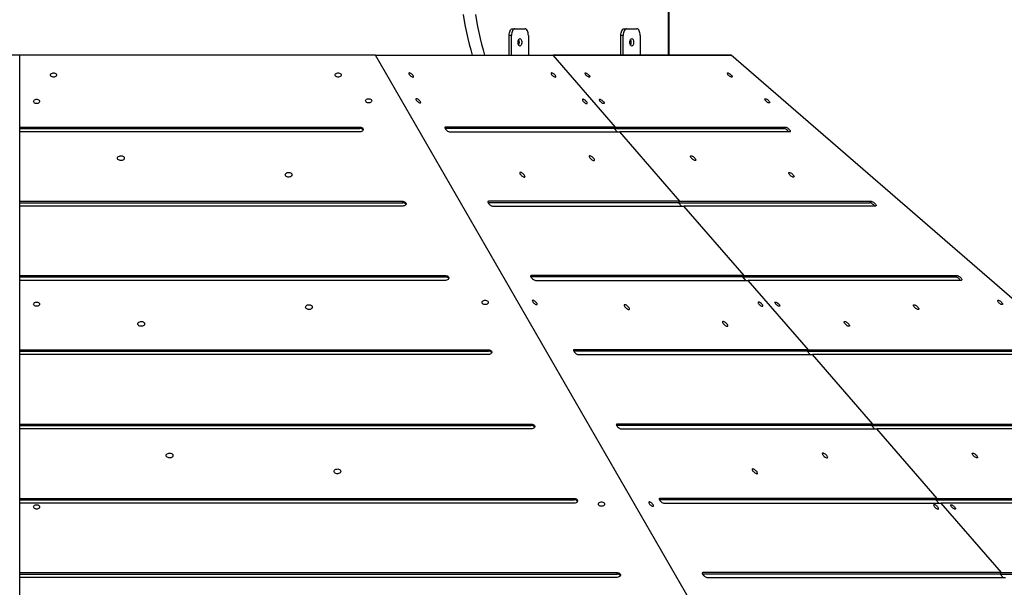
# Model space of a CAD drawing. Units: millimetres. Extents: x 10666 to 20424, y -478 to 11122.
# Drawn here: x 15244 to 16697, y 9533 to 10371 of the extents above; entities that cross this region are included whole.
import ezdxf

# ---------------------------------------------------------------- set-up
doc = ezdxf.new("R2010")
doc.units = ezdxf.units.MM
doc.layers.add('размер', color=92, linetype='Continuous', lineweight=15)
doc.styles.get("Standard").update_dxf_attribs({"font": 'arial.ttf'})
doc.dimstyles.new('Размер М1.1', dxfattribs={"dimtxt": 300, "dimasz": 200, "dimexe": 1, "dimexo": 1, "dimgap": 50, "dimtad": 1, "dimdec": 0, "dimzin": 0, "dimtxsty": 'Standard', "dimcen": 2.5, "dimazin": 0, "dimtfac": 1, "dimtmove": 0, "dimatfit": 3, "dimfxl": 1, "dimtzin": 0, "dimarcsym": 0})

# ---------------------------------------------------------------- blocks, each defined once
blk = doc.blocks.new('*D9')
at = {"layer": 'Defpoints', "color": 0, "transparency": 16777216}
for p in [(12258.8, 11119.4), (16201.4, 11119.4), (17419.3, 9313.4)]:
    blk.add_point(p, dxfattribs=at)
at = {"layer": 'размер', "color": 0, "lineweight": -2, "transparency": 16777216}
for p, q in [((16200.4, 11119.4), (12257.8, 11119.4)), ((12258.8, 9513.4), (12258.8, 10919.4)), ((17418.3, 9313.4), (12257.8, 9313.4))]:
    blk.add_line(p, q, dxfattribs=at)
at = {"layer": 'размер', "color": 0, "transparency": 16777216}
for points in [[(12225.5, 10919.4), (12292.1, 10919.4), (12258.8, 11119.4)], [(12225.5, 9513.4), (12292.1, 9513.4), (12258.8, 9313.4)]]:
    blk.add_solid(points, dxfattribs=at)
at = {"layer": 'размер', "color": 0, "transparency": 16777216, "insert": (11908.8, 10222.6), "char_height": 300, "attachment_point": 2, "rotation": 90}
blk.add_mtext('{\\Ftxt|c204;1800}', dxfattribs=at)
blk = doc.blocks.new('*D10')
at = {"layer": 'Defpoints', "color": 0, "transparency": 16777216}
for p in [(12889.5, 10318.2), (15768.8, 10318.2), (17419.3, 9313.4)]:
    blk.add_point(p, dxfattribs=at)
at = {"layer": 'размер', "color": 0, "lineweight": -2, "transparency": 16777216}
for p, q in [((15767.8, 10318.2), (12888.5, 10318.2)), ((12889.5, 9513.4), (12889.5, 10118.2)), ((17418.3, 9313.4), (12888.5, 9313.4))]:
    blk.add_line(p, q, dxfattribs=at)
at = {"layer": 'размер', "color": 0, "transparency": 16777216}
for points in [[(12856.1, 10118.2), (12922.8, 10118.2), (12889.5, 10318.2)], [(12856.1, 9513.4), (12922.8, 9513.4), (12889.5, 9313.4)]]:
    blk.add_solid(points, dxfattribs=at)
at = {"layer": 'размер', "color": 0, "transparency": 16777216, "insert": (12539.5, 9827.9), "char_height": 300, "attachment_point": 2, "rotation": 90}
blk.add_mtext('{\\Ftxt|c204;1000}', dxfattribs=at)

msp = doc.modelspace()

# ---------------------------------------------------------------- linework, layer by layer
at = {"color": 7, "linetype": 'Continuous', "lineweight": 25}
for p, q in [((16201.4, 10318.2), (16201.4, 11119.4)), ((16202.3, 10318.2), (16202.3, 11118.8)), ((15969.5, 10347.2), (15966, 10347.2)), ((15966, 10318.2), (15966, 10347.2)), ((15969.5, 10318.2), (15969.5, 10347.2)), ((15971, 10357.2), (15974.5, 10357.2)), ((15974.5, 10357.2), (15989.5, 10357.2)), ((15994.5, 10347.2), (15994.5, 10318.2)), ((16134.5, 10347.2), (16131, 10347.2)), ((16131, 10318.2), (16131, 10347.2)), ((16134.5, 10318.2), (16134.5, 10347.2)), ((16136, 10357.2), (16139.5, 10357.2)), ((16139.5, 10357.2), (16154.5, 10357.2)), ((16159.5, 10347.2), (16159.5, 10318.2)), ((15243.7, 10212.1), (15243.7, 10318.2)), ((15768.7, 10318.2), (15243.7, 10318.2)), ((15768.8, 10318.2), (15768.7, 10318.2)), ((15768.7, 10318.2), (15768.7, 10318.1)), ((16340.2, 9328.2), (15768.7, 10318.2)), ((15768.7, 10318.2), (15768.7, 10318.2)), ((16340.4, 9328.2), (15768.8, 10318.2)), ((15768.8, 10318.2), (16031.2, 10318.2)), ((15768.8, 10318.2), (16293.7, 10318.2)), ((16123.1, 10212.1), (16031.2, 10318.2)), ((16293.7, 10318.2), (16031.2, 10318.2)), ((16293.8, 10318.2), (16293.7, 10318.1)), ((16293.8, 10318.2), (16293.7, 10318.2)), ((17436.9, 9328.2), (16293.8, 10318.2)), ((15243.7, 10212.1), (15745.7, 10212.1)), ((15243.7, 10210), (15243.7, 10212.1)), ((15243.7, 10210), (15745.7, 10210)), ((15243.7, 10205), (15243.7, 10210)), ((15243.7, 10102.5), (15243.7, 10205)), ((15745.7, 10205), (15243.7, 10205)), ((15745.7, 10210), (15745.7, 10212.1)), ((16121.2, 10210), (15871.6, 10210)), ((16123.1, 10212.1), (15872.1, 10212.1)), ((15878.2, 10205), (16129.2, 10205)), ((16121.2, 10210), (16123.1, 10212.1)), ((16125.5, 10205), (16121.2, 10210)), ((16121.2, 10210), (16372.2, 10210)), ((16123.1, 10212.1), (16374.1, 10212.1)), ((16218, 10102.5), (16129.2, 10205)), ((16380.2, 10205), (16129.2, 10205)), ((16372.2, 10210), (16374.1, 10212.1)), ((15243.7, 10102.5), (15809, 10102.5)), ((15243.7, 10100.4), (15243.7, 10102.5)), ((15243.7, 10100.4), (15809, 10100.4)), ((15243.7, 10095.4), (15243.7, 10100.4)), ((15809, 10100.4), (15809, 10102.5)), ((16216.2, 10100.4), (15934.9, 10100.4)), ((16218, 10102.5), (15935.4, 10102.5)), ((16216.2, 10100.4), (16218, 10102.5)), ((16220.4, 10095.4), (16216.2, 10100.4)), ((16216.2, 10100.4), (16498.8, 10100.4)), ((16218, 10102.5), (16500.6, 10102.5)), ((16498.8, 10100.4), (16500.6, 10102.5)), ((15243.7, 9992.9), (15243.7, 10095.4)), ((15809, 10095.4), (15243.7, 10095.4)), ((15941.5, 10095.4), (16224.1, 10095.4)), ((16312.9, 9992.9), (16224.1, 10095.4)), ((16506.7, 10095.4), (16224.1, 10095.4)), ((15243.7, 9992.9), (15872.3, 9992.9)), ((15243.7, 9990.8), (15243.7, 9992.9)), ((15243.7, 9990.8), (15872.3, 9990.8)), ((15243.7, 9985.8), (15243.7, 9990.8)), ((15243.7, 9883.3), (15243.7, 9985.8)), ((15872.3, 9985.8), (15243.7, 9985.8)), ((15872.3, 9990.8), (15872.3, 9992.9)), ((16311.1, 9990.8), (15998.2, 9990.8)), ((16312.9, 9992.9), (15998.6, 9992.9)), ((16004.8, 9985.8), (16319, 9985.8)), ((16311.1, 9990.8), (16312.9, 9992.9)), ((16315.4, 9985.8), (16311.1, 9990.8)), ((16311.1, 9990.8), (16625.3, 9990.8)), ((16312.9, 9992.9), (16627.2, 9992.9)), ((16407.8, 9883.3), (16319, 9985.8)), ((16633.3, 9985.8), (16319, 9985.8)), ((16625.3, 9990.8), (16627.2, 9992.9)), ((15243.7, 9883.3), (15935.5, 9883.3)), ((15243.7, 9881.2), (15243.7, 9883.3)), ((15935.5, 9881.2), (15935.5, 9883.3)), ((16407.8, 9883.3), (16061.9, 9883.3)), ((16406, 9881.2), (16407.8, 9883.3)), ((16407.8, 9883.3), (16753.7, 9883.3)), ((15243.7, 9881.2), (15935.5, 9881.2)), ((15243.7, 9876.2), (15243.7, 9881.2)), ((15243.7, 9773.7), (15243.7, 9876.2)), ((15935.5, 9876.2), (15243.7, 9876.2)), ((16406, 9881.2), (16061.5, 9881.2)), ((16068, 9876.2), (16414, 9876.2)), ((16410.3, 9876.2), (16406, 9881.2)), ((16406, 9881.2), (16751.9, 9881.2)), ((16502.8, 9773.7), (16414, 9876.2)), ((16759.9, 9876.2), (16414, 9876.2)), ((15243.7, 9773.7), (15998.8, 9773.7)), ((15243.7, 9771.6), (15243.7, 9773.7)), ((15243.7, 9771.6), (15998.8, 9771.6)), ((15243.7, 9766.6), (15243.7, 9771.6)), ((15243.7, 9664.1), (15243.7, 9766.6)), ((15998.8, 9766.6), (15243.7, 9766.6)), ((15998.8, 9771.6), (15998.8, 9773.7)), ((16500.9, 9771.6), (16124.7, 9771.6)), ((16502.8, 9773.7), (16125.2, 9773.7)), ((16131.3, 9766.6), (16508.9, 9766.6)), ((16500.9, 9771.6), (16502.8, 9773.7)), ((16505.2, 9766.6), (16500.9, 9771.6)), ((16500.9, 9771.6), (16878.5, 9771.6)), ((16502.8, 9773.7), (16880.3, 9773.7)), ((16597.7, 9664.1), (16508.9, 9766.6)), ((16886.4, 9766.6), (16508.9, 9766.6)), ((15243.7, 9664.1), (16062.1, 9664.1)), ((15243.7, 9662), (15243.7, 9664.1)), ((16062.1, 9662), (16062.1, 9664.1)), ((16597.7, 9664.1), (16188.5, 9664.1)), ((16595.8, 9662), (16597.7, 9664.1)), ((16597.7, 9664.1), (17006.9, 9664.1)), ((15243.7, 9662), (16062.1, 9662)), ((15243.7, 9657), (15243.7, 9662)), ((15243.7, 9554.5), (15243.7, 9657)), ((16062.1, 9657), (15243.7, 9657)), ((16595.8, 9662), (16188, 9662)), ((16194.6, 9657), (16603.8, 9657)), ((16600.1, 9657), (16595.8, 9662)), ((16595.8, 9662), (17005, 9662)), ((16692.6, 9554.5), (16603.8, 9657)), ((17013, 9657), (16603.8, 9657)), ((15243.7, 9554.5), (16125.4, 9554.5)), ((15243.7, 9552.4), (15243.7, 9554.5)), ((15243.7, 9552.4), (16125.4, 9552.4)), ((15243.7, 9547.4), (15243.7, 9552.4)), ((15243.7, 9444.9), (15243.7, 9547.4)), ((16125.4, 9547.4), (15243.7, 9547.4)), ((16125.4, 9552.4), (16125.4, 9554.5)), ((16690.7, 9552.4), (16251.3, 9552.4)), ((16692.6, 9554.5), (16251.7, 9554.5)), ((16257.9, 9547.4), (16698.7, 9547.4)), ((16690.7, 9552.4), (16692.6, 9554.5)), ((16695, 9547.4), (16690.7, 9552.4)), ((16690.7, 9552.4), (17131.6, 9552.4)), ((16692.6, 9554.5), (17133.4, 9554.5))]:
    msp.add_line(p, q, dxfattribs=at)
at = {"color": 8, "linetype": 'Continuous', "lineweight": 25}
for p, q in [((15871.2, 10211.1), (15872.1, 10212.1)), ((15934.5, 10101.5), (15935.4, 10102.5)), ((15997.8, 9991.9), (15998.6, 9992.9)), ((16061, 9882.3), (16061.9, 9883.3)), ((16124.3, 9772.7), (16125.2, 9773.7)), ((16187.6, 9663.1), (16188.5, 9664.1)), ((16250.9, 9553.5), (16251.7, 9554.5))]:
    msp.add_line(p, q, dxfattribs=at)
at = {"color": 7, "linetype": 'Continuous', "lineweight": 25, "flags": 128}
for points in [[(15898.3, 10378.1), (15899.7, 10369.1), (15901.3, 10360.3), (15903.1, 10351.6), (15905, 10343), (15907.1, 10334.5), (15909.3, 10326.3), (15911.7, 10318.2)], [(15916.5, 10378.1), (15917.9, 10369.1), (15919.5, 10360.3), (15921.3, 10351.6), (15923.2, 10343), (15925.3, 10334.5), (15927.5, 10326.3), (15929.9, 10318.2)], [(15966, 10347.2), (15966.1, 10349.1), (15966.4, 10351), (15966.9, 10352.7), (15967.5, 10354.2), (15968.3, 10355.5), (15969.1, 10356.4), (15970.1, 10357), (15971, 10357.2)], [(15974.5, 10357.2), (15973.5, 10357), (15972.6, 10356.4), (15971.7, 10355.5), (15971, 10354.2), (15970.3, 10352.7), (15969.9, 10351), (15969.6, 10349.1), (15969.5, 10347.2)], [(15994.5, 10347.2), (15994.4, 10349.1), (15994.1, 10351), (15993.7, 10352.7), (15993, 10354.2), (15992.3, 10355.5), (15991.4, 10356.4), (15990.5, 10357), (15989.5, 10357.2)], [(16131, 10347.2), (16131.1, 10349.1), (16131.4, 10351), (16131.9, 10352.7), (16132.5, 10354.2), (16133.3, 10355.5), (16134.1, 10356.4), (16135.1, 10357), (16136, 10357.2)], [(16139.5, 10357.2), (16138.5, 10357), (16137.6, 10356.4), (16136.7, 10355.5), (16136, 10354.2), (16135.3, 10352.7), (16134.9, 10351), (16134.6, 10349.1), (16134.5, 10347.2)], [(16159.5, 10347.2), (16159.4, 10349.1), (16159.1, 10351), (16158.7, 10352.7), (16158, 10354.2), (16157.3, 10355.5), (16156.4, 10356.4), (16155.5, 10357), (16154.5, 10357.2)], [(15979.2, 10337.2), (15979.3, 10338.6), (15979.6, 10339.9), (15980, 10341), (15980.6, 10341.9), (15981.3, 10342.5), (15982, 10342.7), (15982.7, 10342.5), (15983.4, 10341.9), (15983.9, 10341), (15984.4, 10339.9), (15984.6, 10338.6), (15984.7, 10337.2), (15984.6, 10335.7), (15984.4, 10334.4), (15983.9, 10333.3), (15983.4, 10332.4), (15982.7, 10331.8), (15982, 10331.7), (15981.3, 10331.8), (15980.6, 10332.4), (15980, 10333.3), (15979.6, 10334.4), (15979.3, 10335.7), (15979.2, 10337.2)], [(16144.2, 10337.2), (16144.3, 10338.6), (16144.6, 10339.9), (16145, 10341), (16145.6, 10341.9), (16146.3, 10342.5), (16147, 10342.7), (16147.7, 10342.5), (16148.4, 10341.9), (16148.9, 10341), (16149.4, 10339.9), (16149.6, 10338.6), (16149.7, 10337.2), (16149.6, 10335.7), (16149.4, 10334.4), (16148.9, 10333.3), (16148.4, 10332.4), (16147.7, 10331.8), (16147, 10331.7), (16146.3, 10331.8), (16145.6, 10332.4), (16145, 10333.3), (16144.6, 10334.4), (16144.3, 10335.7), (16144.2, 10337.2)], [(15289.2, 10288.9), (15289.4, 10289.8), (15289.9, 10290.7), (15290.8, 10291.3), (15291.9, 10291.8), (15293.1, 10292.1), (15294.4, 10292.1), (15295.6, 10291.8), (15296.7, 10291.3), (15297.5, 10290.7), (15298, 10289.8), (15298.2, 10288.9), (15298, 10288), (15297.5, 10287.2), (15296.7, 10286.5), (15295.6, 10286), (15294.4, 10285.8), (15293.1, 10285.8), (15291.9, 10286), (15290.8, 10286.5), (15289.9, 10287.2), (15289.4, 10288), (15289.2, 10288.9)], [(15709.2, 10288.9), (15709.4, 10289.8), (15709.9, 10290.7), (15710.8, 10291.3), (15711.9, 10291.8), (15713.1, 10292.1), (15714.4, 10292.1), (15715.6, 10291.8), (15716.7, 10291.3), (15717.5, 10290.7), (15718, 10289.8), (15718.2, 10288.9), (15718, 10288), (15717.5, 10287.2), (15716.7, 10286.5), (15715.6, 10286), (15714.4, 10285.8), (15713.1, 10285.8), (15711.9, 10286), (15710.8, 10286.5), (15709.9, 10287.2), (15709.4, 10288), (15709.2, 10288.9)], [(15823.8, 10288.9), (15822.9, 10289.8), (15821.9, 10290.7), (15820.9, 10291.3), (15820, 10291.8), (15819.1, 10292.1), (15818.5, 10292.1), (15818.1, 10291.8), (15818, 10291.3), (15818.2, 10290.7), (15818.6, 10289.8), (15819.3, 10288.9), (15820.2, 10288), (15821.1, 10287.2), (15822.1, 10286.5), (15823.1, 10286), (15823.9, 10285.8), (15824.6, 10285.8), (15825, 10286), (15825.1, 10286.5), (15824.9, 10287.2), (15824.5, 10288), (15823.8, 10288.9)], [(16033.8, 10288.9), (16032.9, 10289.8), (16031.9, 10290.7), (16030.9, 10291.3), (16030, 10291.8), (16029.1, 10292.1), (16028.5, 10292.1), (16028.1, 10291.8), (16028, 10291.3), (16028.2, 10290.7), (16028.6, 10289.8), (16029.3, 10288.9), (16030.2, 10288), (16031.1, 10287.2), (16032.1, 10286.5), (16033.1, 10286), (16033.9, 10285.8), (16034.6, 10285.8), (16035, 10286), (16035.1, 10286.5), (16034.9, 10287.2), (16034.5, 10288), (16033.8, 10288.9)], [(16079.3, 10288.9), (16078.6, 10289.8), (16078.2, 10290.7), (16078, 10291.3), (16078.1, 10291.8), (16078.5, 10292.1), (16079.1, 10292.1), (16080, 10291.8), (16080.9, 10291.3), (16081.9, 10290.7), (16082.9, 10289.8), (16083.8, 10288.9), (16084.5, 10288), (16084.9, 10287.2), (16085.1, 10286.5), (16085, 10286), (16084.6, 10285.8), (16083.9, 10285.8), (16083.1, 10286), (16082.1, 10286.5), (16081.1, 10287.2), (16080.2, 10288), (16079.3, 10288.9)], [(16289.3, 10288.9), (16288.6, 10289.8), (16288.2, 10290.7), (16288, 10291.3), (16288.1, 10291.8), (16288.5, 10292.1), (16289.1, 10292.1), (16290, 10291.8), (16290.9, 10291.3), (16291.9, 10290.7), (16292.9, 10289.8), (16293.8, 10288.9), (16294.5, 10288), (16294.9, 10287.2), (16295.1, 10286.5), (16295, 10286), (16294.6, 10285.8), (16293.9, 10285.8), (16293.1, 10286), (16292.1, 10286.5), (16291.1, 10287.2), (16290.2, 10288), (16289.3, 10288.9)], [(15264.2, 10250), (15264.4, 10250.9), (15264.9, 10251.8), (15265.8, 10252.4), (15266.9, 10252.9), (15268.1, 10253.2), (15269.4, 10253.2), (15270.6, 10252.9), (15271.7, 10252.4), (15272.5, 10251.8), (15273, 10250.9), (15273.2, 10250), (15273, 10249.1), (15272.5, 10248.3), (15271.7, 10247.6), (15270.6, 10247.1), (15269.4, 10246.9), (15268.1, 10246.9), (15266.9, 10247.1), (15265.8, 10247.6), (15264.9, 10248.3), (15264.4, 10249.1), (15264.2, 10250)], [(15754.3, 10250.8), (15754.4, 10251.7), (15755, 10252.6), (15755.8, 10253.3), (15756.9, 10253.7), (15758.1, 10254), (15759.4, 10254), (15760.6, 10253.7), (15761.7, 10253.3), (15762.5, 10252.6), (15763.1, 10251.7), (15763.3, 10250.8), (15763.1, 10250), (15762.5, 10249.1), (15761.7, 10248.4), (15760.6, 10248), (15759.4, 10247.7), (15758.1, 10247.7), (15756.9, 10248), (15755.8, 10248.4), (15755, 10249.1), (15754.4, 10250), (15754.3, 10250.8)], [(15834.3, 10250.8), (15833.4, 10251.7), (15832.4, 10252.6), (15831.4, 10253.3), (15830.4, 10253.7), (15829.6, 10254), (15829, 10254), (15828.6, 10253.7), (15828.4, 10253.3), (15828.6, 10252.6), (15829.1, 10251.7), (15829.8, 10250.8), (15830.6, 10250), (15831.6, 10249.1), (15832.6, 10248.4), (15833.6, 10248), (15834.4, 10247.7), (15835, 10247.7), (15835.4, 10248), (15835.6, 10248.4), (15835.4, 10249.1), (15834.9, 10250), (15834.3, 10250.8)], [(16080, 10250), (16079.1, 10250.9), (16078.1, 10251.8), (16077.1, 10252.4), (16076.1, 10252.9), (16075.3, 10253.2), (16074.7, 10253.2), (16074.3, 10252.9), (16074.2, 10252.4), (16074.3, 10251.8), (16074.8, 10250.9), (16075.5, 10250), (16076.3, 10249.1), (16077.3, 10248.3), (16078.3, 10247.6), (16079.3, 10247.1), (16080.1, 10246.9), (16080.8, 10246.9), (16081.2, 10247.1), (16081.3, 10247.6), (16081.1, 10248.3), (16080.7, 10249.1), (16080, 10250)], [(16100.5, 10250), (16099.8, 10250.9), (16099.3, 10251.8), (16099.2, 10252.4), (16099.3, 10252.9), (16099.7, 10253.2), (16100.3, 10253.2), (16101.1, 10252.9), (16102.1, 10252.4), (16103.1, 10251.8), (16104.1, 10250.9), (16105, 10250), (16105.7, 10249.1), (16106.1, 10248.3), (16106.3, 10247.6), (16106.2, 10247.1), (16105.8, 10246.9), (16105.1, 10246.9), (16104.3, 10247.1), (16103.3, 10247.6), (16102.3, 10248.3), (16101.3, 10249.1), (16100.5, 10250)], [(16344.8, 10250.8), (16344.1, 10251.7), (16343.7, 10252.6), (16343.5, 10253.3), (16343.6, 10253.7), (16344, 10254), (16344.6, 10254), (16345.5, 10253.7), (16346.4, 10253.3), (16347.4, 10252.6), (16348.4, 10251.7), (16349.3, 10250.8), (16350, 10250), (16350.4, 10249.1), (16350.6, 10248.4), (16350.5, 10248), (16350.1, 10247.7), (16349.4, 10247.7), (16348.6, 10248), (16347.6, 10248.4), (16346.6, 10249.1), (16345.7, 10250), (16344.8, 10250.8)], [(15745.7, 10212.1), (15747.1, 10212), (15748.4, 10211.5), (15749.5, 10210.9), (15750.2, 10210), (15750.6, 10209.1), (15750.6, 10208.1), (15750.2, 10207.1), (15749.5, 10206.2), (15748.4, 10205.6), (15747.1, 10205.2), (15745.7, 10205)], [(15872.1, 10212.1), (15871.5, 10212), (15871.2, 10211.5), (15871.3, 10210.9), (15871.6, 10210), (15872.2, 10209.1), (15873.1, 10208.1), (15874.2, 10207.1), (15875.3, 10206.2), (15876.4, 10205.6), (15877.4, 10205.2), (15878.2, 10205)], [(16374.1, 10212.1), (16374.9, 10212), (16375.9, 10211.5), (16377, 10210.9), (16378.1, 10210), (16379.2, 10209.1), (16380, 10208.1), (16380.7, 10207.1), (16381, 10206.2), (16381.1, 10205.6), (16380.8, 10205.2), (16380.2, 10205)], [(15388.1, 10166.1), (15388.3, 10167.1), (15388.8, 10168), (15389.7, 10168.7), (15390.8, 10169.3), (15392.1, 10169.6), (15393.4, 10169.7), (15394.8, 10169.5), (15396, 10169), (15397, 10168.4), (15397.7, 10167.5), (15398, 10166.6), (15398, 10165.7), (15397.7, 10164.7), (15397, 10163.9), (15396, 10163.2), (15394.8, 10162.8), (15393.4, 10162.6), (15392.1, 10162.7), (15390.8, 10163), (15389.7, 10163.6), (15388.8, 10164.3), (15388.3, 10165.2), (15388.1, 10166.1)], [(16090.7, 10166.1), (16089.8, 10167.1), (16088.7, 10168), (16087.7, 10168.7), (16086.6, 10169.3), (16085.7, 10169.6), (16085, 10169.7), (16084.5, 10169.5), (16084.3, 10169), (16084.3, 10168.4), (16084.7, 10167.5), (16085.3, 10166.6), (16086.1, 10165.7), (16087.1, 10164.7), (16088.2, 10163.9), (16089.3, 10163.2), (16090.2, 10162.8), (16091.1, 10162.6), (16091.7, 10162.7), (16092.1, 10163), (16092.1, 10163.6), (16091.9, 10164.3), (16091.4, 10165.2), (16090.7, 10166.1)], [(16235.1, 10166.1), (16234.3, 10167.1), (16233.8, 10168), (16233.6, 10168.7), (16233.7, 10169.3), (16234.1, 10169.6), (16234.7, 10169.7), (16235.5, 10169.5), (16236.5, 10169), (16237.6, 10168.4), (16238.6, 10167.5), (16239.6, 10166.6), (16240.5, 10165.7), (16241.1, 10164.7), (16241.4, 10163.9), (16241.5, 10163.2), (16241.3, 10162.8), (16240.8, 10162.6), (16240.1, 10162.7), (16239.1, 10163), (16238.1, 10163.6), (16237, 10164.3), (16236, 10165.2), (16235.1, 10166.1)], [(15635.7, 10141.7), (15635.9, 10142.6), (15636.5, 10143.5), (15637.3, 10144.2), (15638.4, 10144.8), (15639.7, 10145.1), (15641, 10145.1), (15642.3, 10144.9), (15643.5, 10144.5), (15644.5, 10143.9), (15645.2, 10143), (15645.6, 10142.1), (15645.6, 10141.2), (15645.2, 10140.3), (15644.5, 10139.4), (15643.5, 10138.8), (15642.3, 10138.4), (15641, 10138.2), (15639.7, 10138.2), (15638.4, 10138.5), (15637.3, 10139.1), (15636.5, 10139.8), (15635.9, 10140.7), (15635.7, 10141.7)], [(15988.1, 10141.7), (15987.2, 10142.6), (15986.1, 10143.5), (15985.1, 10144.2), (15984.1, 10144.8), (15983.1, 10145.1), (15982.4, 10145.1), (15981.9, 10144.9), (15981.7, 10144.5), (15981.8, 10143.9), (15982.1, 10143), (15982.7, 10142.1), (15983.6, 10141.2), (15984.5, 10140.3), (15985.6, 10139.4), (15986.7, 10138.8), (15987.6, 10138.4), (15988.5, 10138.2), (15989.1, 10138.2), (15989.4, 10138.5), (15989.5, 10139.1), (15989.3, 10139.8), (15988.8, 10140.7), (15988.1, 10141.7)], [(16380.1, 10141.7), (16379.4, 10142.6), (16378.9, 10143.5), (16378.7, 10144.2), (16378.7, 10144.8), (16379.1, 10145.1), (16379.7, 10145.1), (16380.5, 10144.9), (16381.5, 10144.5), (16382.6, 10143.9), (16383.6, 10143), (16384.6, 10142.1), (16385.4, 10141.2), (16386, 10140.3), (16386.4, 10139.4), (16386.5, 10138.8), (16386.2, 10138.4), (16385.8, 10138.2), (16385, 10138.2), (16384.1, 10138.5), (16383.1, 10139.1), (16382, 10139.8), (16381, 10140.7), (16380.1, 10141.7)], [(15809, 10102.5), (15810.4, 10102.3), (15811.7, 10101.9), (15812.8, 10101.3), (15813.5, 10100.4), (15813.9, 10099.5), (15813.9, 10098.5), (15813.5, 10097.5), (15812.8, 10096.6), (15811.7, 10096), (15810.4, 10095.6), (15809, 10095.4)], [(15935.4, 10102.5), (15934.8, 10102.3), (15934.5, 10101.9), (15934.5, 10101.3), (15934.9, 10100.4), (15935.5, 10099.5), (15936.4, 10098.5), (15937.4, 10097.5), (15938.5, 10096.6), (15939.7, 10096), (15940.7, 10095.6), (15941.5, 10095.4)], [(16500.6, 10102.5), (16501.5, 10102.3), (16502.5, 10101.9), (16503.6, 10101.3), (16504.7, 10100.4), (16505.7, 10099.5), (16506.6, 10098.5), (16507.2, 10097.5), (16507.6, 10096.6), (16507.6, 10096), (16507.3, 10095.6), (16506.7, 10095.4)], [(15872.3, 9992.9), (15873.7, 9992.7), (15875, 9992.3), (15876, 9991.7), (15876.8, 9990.8), (15877.2, 9989.9), (15877.2, 9988.9), (15876.8, 9987.9), (15876, 9987), (15875, 9986.4), (15873.7, 9986), (15872.3, 9985.8)], [(15998.6, 9992.9), (15998.1, 9992.7), (15997.8, 9992.3), (15997.8, 9991.7), (15998.2, 9990.8), (15998.8, 9989.9), (15999.7, 9988.9), (16000.7, 9987.9), (16001.8, 9987), (16002.9, 9986.4), (16003.9, 9986), (16004.8, 9985.8)], [(16627.2, 9992.9), (16628, 9992.7), (16629, 9992.3), (16630.1, 9991.7), (16631.3, 9990.8), (16632.3, 9989.9), (16633.2, 9988.9), (16633.8, 9987.9), (16634.1, 9987), (16634.2, 9986.4), (16633.9, 9986), (16633.3, 9985.8)], [(15926.1, 9953.2), (15926.3, 9954.1), (15926.8, 9955), (15927.6, 9955.6), (15928.7, 9956.1), (15929.9, 9956.4), (15931.2, 9956.4), (15932.5, 9956.1), (15933.5, 9955.6), (15934.4, 9955), (15934.9, 9954.1), (15935.1, 9953.2), (15934.9, 9952.3), (15934.4, 9951.5), (15933.5, 9950.8), (15932.5, 9950.3), (15931.2, 9950.1), (15929.9, 9950.1), (15928.7, 9950.3), (15927.6, 9950.8), (15926.8, 9951.5), (15926.3, 9952.3), (15926.1, 9953.2)], [(16006.1, 9953.2), (16005.2, 9954.1), (16004.2, 9955), (16003.2, 9955.6), (16002.3, 9956.1), (16001.4, 9956.4), (16000.8, 9956.4), (16000.4, 9956.1), (16000.3, 9955.6), (16000.4, 9955), (16000.9, 9954.1), (16001.6, 9953.2), (16002.4, 9952.3), (16003.4, 9951.5), (16004.4, 9950.8), (16005.4, 9950.3), (16006.2, 9950.1), (16006.9, 9950.1), (16007.3, 9950.3), (16007.4, 9950.8), (16007.2, 9951.5), (16006.8, 9952.3), (16006.1, 9953.2)], [(16688.4, 9953.2), (16687.8, 9954.1), (16687.3, 9955), (16687.1, 9955.6), (16687.3, 9956.1), (16687.6, 9956.4), (16688.3, 9956.4), (16689.1, 9956.1), (16690.1, 9955.6), (16691.1, 9955), (16692.1, 9954.1), (16692.9, 9953.2), (16693.6, 9952.3), (16694.1, 9951.5), (16694.3, 9950.8), (16694.1, 9950.3), (16693.7, 9950.1), (16693.1, 9950.1), (16692.3, 9950.3), (16691.3, 9950.8), (16690.3, 9951.5), (16689.3, 9952.3), (16688.4, 9953.2)], [(15264.2, 9950.7), (15264.4, 9951.6), (15264.9, 9952.4), (15265.8, 9953.1), (15266.9, 9953.6), (15268.1, 9953.8), (15269.4, 9953.8), (15270.6, 9953.6), (15271.7, 9953.1), (15272.5, 9952.4), (15273, 9951.6), (15273.2, 9950.7), (15273, 9949.8), (15272.5, 9949), (15271.7, 9948.3), (15270.6, 9947.8), (15269.4, 9947.6), (15268.1, 9947.6), (15266.9, 9947.8), (15265.8, 9948.3), (15264.9, 9949), (15264.4, 9949.8), (15264.2, 9950.7)], [(15665.7, 9946.4), (15665.9, 9947.3), (15666.4, 9948.2), (15667.3, 9949), (15668.4, 9949.5), (15669.7, 9949.8), (15671, 9949.9), (15672.3, 9949.7), (15673.6, 9949.3), (15674.5, 9948.6), (15675.3, 9947.8), (15675.6, 9946.8), (15675.6, 9945.9), (15675.3, 9945), (15674.5, 9944.1), (15673.6, 9943.5), (15672.3, 9943), (15671, 9942.8), (15669.7, 9942.9), (15668.4, 9943.2), (15667.3, 9943.8), (15666.4, 9944.5), (15665.9, 9945.4), (15665.7, 9946.4)], [(16142.2, 9946.4), (16141.3, 9947.3), (16140.3, 9948.2), (16139.2, 9949), (16138.2, 9949.5), (16137.2, 9949.8), (16136.5, 9949.9), (16136, 9949.7), (16135.8, 9949.3), (16135.9, 9948.6), (16136.2, 9947.8), (16136.8, 9946.8), (16137.7, 9945.9), (16138.7, 9945), (16139.7, 9944.1), (16140.8, 9943.5), (16141.8, 9943), (16142.6, 9942.8), (16143.2, 9942.9), (16143.6, 9943.2), (16143.7, 9943.8), (16143.5, 9944.5), (16143, 9945.4), (16142.2, 9946.4)], [(16339.2, 9950.7), (16338.3, 9951.6), (16337.4, 9952.4), (16336.3, 9953.1), (16335.4, 9953.6), (16334.5, 9953.8), (16333.9, 9953.8), (16333.5, 9953.6), (16333.4, 9953.1), (16333.6, 9952.4), (16334, 9951.6), (16334.7, 9950.7), (16335.6, 9949.8), (16336.6, 9949), (16337.6, 9948.3), (16338.5, 9947.8), (16339.4, 9947.6), (16340, 9947.6), (16340.4, 9947.8), (16340.5, 9948.3), (16340.3, 9949), (16339.9, 9949.8), (16339.2, 9950.7)], [(16359.7, 9950.7), (16359, 9951.6), (16358.6, 9952.4), (16358.4, 9953.1), (16358.5, 9953.6), (16358.9, 9953.8), (16359.5, 9953.8), (16360.4, 9953.6), (16361.3, 9953.1), (16362.4, 9952.4), (16363.3, 9951.6), (16364.2, 9950.7), (16364.9, 9949.8), (16365.3, 9949), (16365.5, 9948.3), (16365.4, 9947.8), (16365, 9947.6), (16364.4, 9947.6), (16363.5, 9947.8), (16362.6, 9948.3), (16361.6, 9949), (16360.6, 9949.8), (16359.7, 9950.7)], [(16564.2, 9946.4), (16563.4, 9947.3), (16563, 9948.2), (16562.7, 9949), (16562.8, 9949.5), (16563.2, 9949.8), (16563.8, 9949.9), (16564.6, 9949.7), (16565.6, 9949.3), (16566.7, 9948.6), (16567.8, 9947.8), (16568.7, 9946.8), (16569.6, 9945.9), (16570.2, 9945), (16570.6, 9944.1), (16570.6, 9943.5), (16570.4, 9943), (16569.9, 9942.8), (16569.2, 9942.9), (16568.2, 9943.2), (16567.2, 9943.8), (16566.1, 9944.5), (16565.1, 9945.4), (16564.2, 9946.4)], [(15418.2, 9921.5), (15418.3, 9922.5), (15418.9, 9923.4), (15419.7, 9924.1), (15420.9, 9924.7), (15422.1, 9925), (15423.5, 9925.1), (15424.8, 9924.9), (15426, 9924.4), (15427, 9923.8), (15427.7, 9922.9), (15428.1, 9922), (15428.1, 9921), (15427.7, 9920.1), (15427, 9919.3), (15426, 9918.6), (15424.8, 9918.2), (15423.5, 9918), (15422.1, 9918.1), (15420.9, 9918.4), (15419.7, 9918.9), (15418.9, 9919.7), (15418.3, 9920.6), (15418.2, 9921.5)], [(16287.5, 9921.5), (16286.6, 9922.5), (16285.5, 9923.4), (16284.5, 9924.1), (16283.4, 9924.7), (16282.5, 9925), (16281.8, 9925.1), (16281.3, 9924.9), (16281.1, 9924.4), (16281.1, 9923.8), (16281.5, 9922.9), (16282.1, 9922), (16282.9, 9921), (16283.9, 9920.1), (16285, 9919.3), (16286.1, 9918.6), (16287.1, 9918.2), (16287.9, 9918), (16288.5, 9918.1), (16288.9, 9918.4), (16288.9, 9918.9), (16288.7, 9919.7), (16288.2, 9920.6), (16287.5, 9921.5)], [(16461.9, 9921.5), (16461.2, 9922.5), (16460.7, 9923.4), (16460.5, 9924.1), (16460.6, 9924.7), (16460.9, 9925), (16461.5, 9925.1), (16462.4, 9924.9), (16463.4, 9924.4), (16464.4, 9923.8), (16465.5, 9922.9), (16466.5, 9922), (16467.3, 9921), (16467.9, 9920.1), (16468.3, 9919.3), (16468.4, 9918.6), (16468.2, 9918.2), (16467.7, 9918), (16466.9, 9918.1), (16466, 9918.4), (16465, 9918.9), (16463.9, 9919.7), (16462.9, 9920.6), (16461.9, 9921.5)], [(15935.5, 9883.3), (15937, 9883.1), (15938.3, 9882.7), (15939.3, 9882.1), (15940.1, 9881.2), (15940.5, 9880.3), (15940.5, 9879.3), (15940.1, 9878.3), (15939.3, 9877.4), (15938.3, 9876.8), (15937, 9876.4), (15935.5, 9876.2)], [(16061.9, 9883.3), (16061.3, 9883.1), (16061.1, 9882.7), (16061.1, 9882.1), (16061.4, 9881.2), (16062.1, 9880.3), (16062.9, 9879.3), (16064, 9878.3), (16065.1, 9877.4), (16066.2, 9876.8), (16067.2, 9876.4), (16068, 9876.2)], [(15998.8, 9773.7), (16000.2, 9773.5), (16001.5, 9773.1), (16002.6, 9772.5), (16003.4, 9771.6), (16003.8, 9770.7), (16003.8, 9769.6), (16003.4, 9768.7), (16002.6, 9767.8), (16001.5, 9767.2), (16000.2, 9766.8), (15998.8, 9766.6)], [(16125.2, 9773.7), (16124.6, 9773.5), (16124.3, 9773.1), (16124.4, 9772.5), (16124.7, 9771.6), (16125.3, 9770.7), (16126.2, 9769.6), (16127.3, 9768.7), (16128.4, 9767.8), (16129.5, 9767.2), (16130.5, 9766.8), (16131.3, 9766.6)], [(15460, 9727.4), (15460.1, 9728.3), (15460.7, 9729.2), (15461.5, 9729.9), (15462.7, 9730.5), (15463.9, 9730.8), (15465.3, 9730.9), (15466.6, 9730.7), (15467.8, 9730.2), (15468.8, 9729.6), (15469.5, 9728.8), (15469.9, 9727.8), (15469.9, 9726.9), (15469.5, 9725.9), (15468.8, 9725.1), (15467.8, 9724.5), (15466.6, 9724), (15465.3, 9723.8), (15463.9, 9723.9), (15462.7, 9724.2), (15461.5, 9724.8), (15460.7, 9725.5), (15460.1, 9726.4), (15460, 9727.4)], [(16434.8, 9727.4), (16433.8, 9728.3), (16432.8, 9729.2), (16431.7, 9729.9), (16430.7, 9730.5), (16429.8, 9730.8), (16429, 9730.9), (16428.5, 9730.7), (16428.3, 9730.2), (16428.4, 9729.6), (16428.7, 9728.8), (16429.4, 9727.8), (16430.2, 9726.9), (16431.2, 9725.9), (16432.3, 9725.1), (16433.3, 9724.5), (16434.3, 9724), (16435.1, 9723.8), (16435.8, 9723.9), (16436.1, 9724.2), (16436.2, 9724.8), (16436, 9725.5), (16435.5, 9726.4), (16434.8, 9727.4)], [(16651, 9727.4), (16650.3, 9728.3), (16649.8, 9729.2), (16649.5, 9729.9), (16649.6, 9730.5), (16650, 9730.8), (16650.6, 9730.9), (16651.4, 9730.7), (16652.4, 9730.2), (16653.5, 9729.6), (16654.6, 9728.8), (16655.6, 9727.8), (16656.4, 9726.9), (16657, 9725.9), (16657.4, 9725.1), (16657.4, 9724.5), (16657.2, 9724), (16656.7, 9723.8), (16656, 9723.9), (16655.1, 9724.2), (16654, 9724.8), (16652.9, 9725.5), (16651.9, 9726.4), (16651, 9727.4)], [(15707.8, 9704), (15707.9, 9704.9), (15708.5, 9705.8), (15709.3, 9706.5), (15710.5, 9707.1), (15711.7, 9707.4), (15713.1, 9707.5), (15714.4, 9707.3), (15715.6, 9706.9), (15716.6, 9706.2), (15717.3, 9705.4), (15717.7, 9704.4), (15717.7, 9703.5), (15717.3, 9702.6), (15716.6, 9701.7), (15715.6, 9701.1), (15714.4, 9700.6), (15713.1, 9700.4), (15711.7, 9700.5), (15710.5, 9700.8), (15709.3, 9701.4), (15708.5, 9702.1), (15707.9, 9703), (15707.8, 9704)], [(16331.1, 9704), (16330.2, 9704.9), (16329.2, 9705.8), (16328.1, 9706.5), (16327, 9707.1), (16326.1, 9707.4), (16325.4, 9707.5), (16324.9, 9707.3), (16324.7, 9706.9), (16324.7, 9706.2), (16325.1, 9705.4), (16325.7, 9704.4), (16326.6, 9703.5), (16327.5, 9702.6), (16328.6, 9701.7), (16329.7, 9701.1), (16330.7, 9700.6), (16331.5, 9700.4), (16332.1, 9700.5), (16332.5, 9700.8), (16332.6, 9701.4), (16332.3, 9702.1), (16331.9, 9703), (16331.1, 9704)], [(16062.1, 9664.1), (16063.5, 9663.9), (16064.8, 9663.5), (16065.9, 9662.9), (16066.7, 9662), (16067.1, 9661.1), (16067.1, 9660), (16066.7, 9659.1), (16065.9, 9658.2), (16064.8, 9657.6), (16063.5, 9657.2), (16062.1, 9657)], [(16188.5, 9664.1), (16187.9, 9663.9), (16187.6, 9663.5), (16187.6, 9662.9), (16188, 9662), (16188.6, 9661.1), (16189.5, 9660), (16190.5, 9659.1), (16191.6, 9658.2), (16192.8, 9657.6), (16193.8, 9657.2), (16194.6, 9657)], [(15264.2, 9651.4), (15264.4, 9652.3), (15264.9, 9653.1), (15265.8, 9653.8), (15266.9, 9654.3), (15268.1, 9654.5), (15269.4, 9654.5), (15270.6, 9654.3), (15271.7, 9653.8), (15272.5, 9653.1), (15273, 9652.3), (15273.2, 9651.4), (15273, 9650.5), (15272.5, 9649.6), (15271.7, 9649), (15270.6, 9648.5), (15269.4, 9648.2), (15268.1, 9648.2), (15266.9, 9648.5), (15265.8, 9649), (15264.9, 9649.6), (15264.4, 9650.5), (15264.2, 9651.4)], [(16097.9, 9655.6), (16098.1, 9656.5), (16098.6, 9657.3), (16099.5, 9658), (16100.5, 9658.5), (16101.8, 9658.8), (16103.1, 9658.8), (16104.3, 9658.5), (16105.4, 9658), (16106.2, 9657.3), (16106.7, 9656.5), (16106.9, 9655.6), (16106.7, 9654.7), (16106.2, 9653.9), (16105.4, 9653.2), (16104.3, 9652.7), (16103.1, 9652.5), (16101.8, 9652.5), (16100.5, 9652.7), (16099.5, 9653.2), (16098.6, 9653.9), (16098.1, 9654.7), (16097.9, 9655.6)], [(16177.9, 9655.6), (16177, 9656.5), (16176.1, 9657.3), (16175, 9658), (16174.1, 9658.5), (16173.3, 9658.8), (16172.6, 9658.8), (16172.2, 9658.5), (16172.1, 9658), (16172.3, 9657.3), (16172.7, 9656.5), (16173.4, 9655.6), (16174.3, 9654.7), (16175.3, 9653.9), (16176.3, 9653.2), (16177.2, 9652.7), (16178.1, 9652.5), (16178.7, 9652.5), (16179.1, 9652.7), (16179.2, 9653.2), (16179, 9653.9), (16178.6, 9654.7), (16177.9, 9655.6)], [(16598.4, 9651.4), (16597.6, 9652.3), (16596.6, 9653.1), (16595.6, 9653.8), (16594.6, 9654.3), (16593.8, 9654.5), (16593.1, 9654.5), (16592.8, 9654.3), (16592.6, 9653.8), (16592.8, 9653.1), (16593.3, 9652.3), (16593.9, 9651.4), (16594.8, 9650.5), (16595.8, 9649.6), (16596.8, 9649), (16597.8, 9648.5), (16598.6, 9648.2), (16599.2, 9648.2), (16599.6, 9648.5), (16599.7, 9649), (16599.6, 9649.6), (16599.1, 9650.5), (16598.4, 9651.4)], [(16618.9, 9651.4), (16618.3, 9652.3), (16617.8, 9653.1), (16617.6, 9653.8), (16617.8, 9654.3), (16618.1, 9654.5), (16618.8, 9654.5), (16619.6, 9654.3), (16620.6, 9653.8), (16621.6, 9653.1), (16622.6, 9652.3), (16623.4, 9651.4), (16624.1, 9650.5), (16624.6, 9649.6), (16624.7, 9649), (16624.6, 9648.5), (16624.2, 9648.2), (16623.6, 9648.2), (16622.8, 9648.5), (16621.8, 9649), (16620.8, 9649.6), (16619.8, 9650.5), (16618.9, 9651.4)], [(16125.4, 9554.5), (16126.8, 9554.3), (16128.1, 9553.9), (16129.2, 9553.3), (16130, 9552.4), (16130.4, 9551.5), (16130.4, 9550.4), (16130, 9549.5), (16129.2, 9548.6), (16128.1, 9548), (16126.8, 9547.6), (16125.4, 9547.4)], [(16251.7, 9554.5), (16251.2, 9554.3), (16250.9, 9553.9), (16250.9, 9553.3), (16251.3, 9552.4), (16251.9, 9551.5), (16252.8, 9550.4), (16253.8, 9549.5), (16254.9, 9548.6), (16256, 9548), (16257, 9547.6), (16257.9, 9547.4)]]:
    msp.add_lwpolyline(points, dxfattribs=at)
at = {"color": 7, "linetype": 'Continuous', "lineweight": 25}
for centre, radius, start, end in [((15972.2, 10337.2), 9.15, 332.1519, 27.8481), ((16137.2, 10337.2), 9.15, 332.154, 27.846), ((15746.2, 10205.1), 4.94, 29.6101, 95.5425), ((16369.8, 10199.8), 10.4, 29.7977, 76.2813), ((15809.5, 10095.5), 4.94, 29.6099, 95.5427), ((16496.3, 10090.2), 10.4, 29.7955, 76.2835), ((15872.7, 9985.9), 4.94, 29.6132, 95.54), ((16622.9, 9980.6), 10.4, 29.7959, 76.2821), ((15936, 9876.3), 4.94, 29.6125, 95.5401), ((15999.3, 9766.7), 4.94, 29.6123, 95.5397), ((16062.6, 9657.1), 4.94, 29.6123, 95.5397), ((16125.9, 9547.4), 4.94, 29.6123, 95.5397)]:
    msp.add_arc(centre, radius, start, end, dxfattribs=at)

# ---------------------------------------------------------------- dimensions: what is measured, and where the dimension line sits
at = {"layer": 'размер'}
for base, p2, text, picture, middle in [((12258.8, 11119.4), (16201.4, 11119.4), '{\\Ftxt|c204;1800}', '*D9', (12258.8, 10222.6)), ((12889.5, 10318.2), (15768.8, 10318.2), '{\\Ftxt|c204;1000}', '*D10', (12889.5, 9827.9))]:
    dim = msp.add_linear_dim(base=base, p1=(17419.3, 9313.4), p2=p2, angle=90, text=text, dimstyle='Размер М1.1', dxfattribs=at)
    dim.commit()
    dim.dimension.update_dxf_attribs({"geometry": picture, "text_midpoint": middle, "dimtype": 160})

doc.saveas('drawing.dxf')
